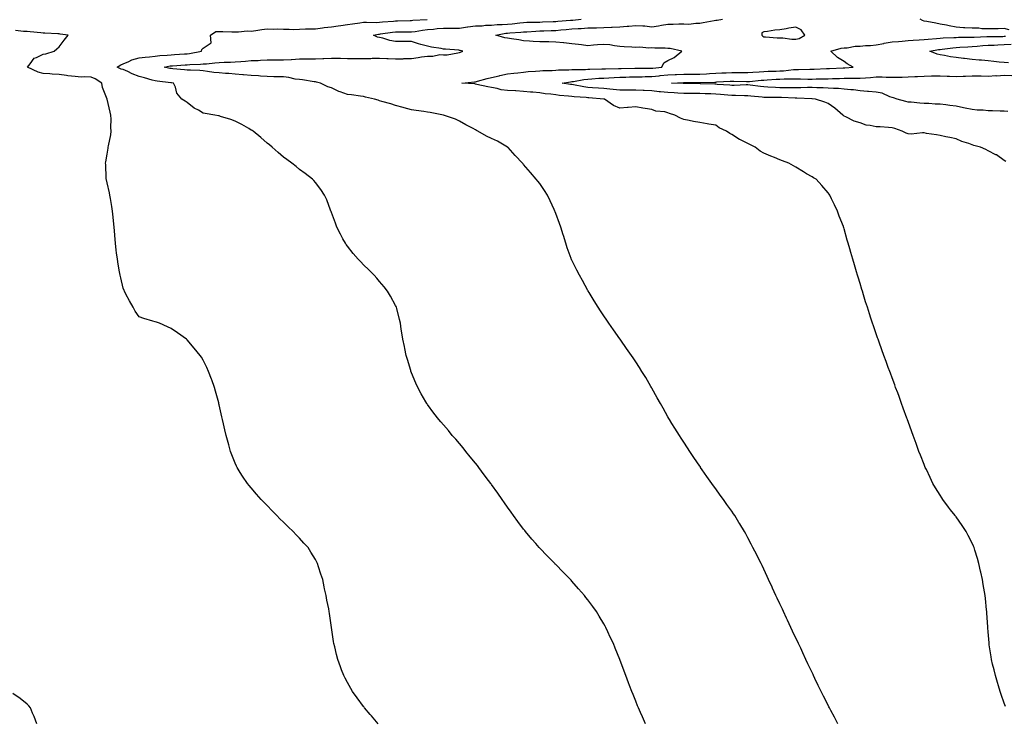
# Model space of a CAD drawing. Units: inches. Extents: x 1026563 to 1029203, y 7268858 to 7271498.
# Drawn here: x 1027203 to 1027818, y 7270404 to 7270842 of the extents above; entities that cross this region are included whole.
import ezdxf

# ---------------------------------------------------------------- set-up
doc = ezdxf.new("R2010")
doc.units = ezdxf.units.IN
doc.header["$MEASUREMENT"] = 0
doc.layers.add('Contour_10267268', color=7, linetype='Continuous', true_color=0xd364ea)

msp = doc.modelspace()

# ---------------------------------------------------------------- linework, layer by layer
at = {"layer": 'Contour_10267268'}
for points in [[(1027594.2, 7270401.92, 3147), (1027592.25, 7270406.13, 3147), (1027591.04, 7270408.93, 3147), (1027589.69, 7270411.92, 3147), (1027589.2, 7270413.07, 3147), (1027588.05, 7270415.92, 3147), (1027586.33, 7270420.2, 3147), (1027585.65, 7270421.92, 3147), (1027584.14, 7270425.82, 3147), (1027583.52, 7270427.4, 3147), (1027581.86, 7270431.92, 3147), (1027580.78, 7270434.65, 3147), (1027578.05, 7270441.92, 3147), (1027575.18, 7270449.06, 3147), (1027574.07, 7270451.92, 3147), (1027572.15, 7270456.03, 3147), (1027570.63, 7270459.34, 3147), (1027569.44, 7270461.92, 3147), (1027568.93, 7270462.79, 3147), (1027568.05, 7270464.29, 3147), (1027565.16, 7270469.03, 3147), (1027563.42, 7270471.92, 3147), (1027561.17, 7270475.04, 3147), (1027558.05, 7270479.22, 3147), (1027556.88, 7270480.76, 3147), (1027556, 7270481.92, 3147), (1027552.31, 7270486.19, 3147), (1027548.05, 7270491, 3147), (1027547.62, 7270491.49, 3147), (1027547.23, 7270491.92, 3147), (1027542.7, 7270496.57, 3147), (1027538.05, 7270501.29, 3147), (1027537.74, 7270501.61, 3147), (1027537.42, 7270501.92, 3147), (1027532.78, 7270506.64, 3147), (1027528.05, 7270511.54, 3147), (1027527.87, 7270511.73, 3147), (1027527.7, 7270511.92, 3147), (1027525.55, 7270514.42, 3147), (1027523.23, 7270517.11, 3147), (1027519.2, 7270521.92, 3147), (1027518.69, 7270522.56, 3147), (1027518.05, 7270523.41, 3147), (1027514.38, 7270528.24, 3147), (1027511.64, 7270531.92, 3147), (1027510.18, 7270534.04, 3147), (1027508.05, 7270537.08, 3147), (1027506.04, 7270539.91, 3147), (1027504.59, 7270541.92, 3147), (1027501.92, 7270545.79, 3147), (1027498.05, 7270551.28, 3147), (1027497.78, 7270551.65, 3147), (1027497.56, 7270551.92, 3147), (1027496.14, 7270553.82, 3147), (1027493.5, 7270557.37, 3147), (1027490.02, 7270561.92, 3147), (1027489.18, 7270563.04, 3147), (1027488.05, 7270564.51, 3147), (1027484.73, 7270568.61, 3147), (1027482, 7270571.92, 3147), (1027480.24, 7270574.11, 3147), (1027478.05, 7270576.77, 3147), (1027475.65, 7270579.53, 3147), (1027473.5, 7270581.92, 3147), (1027471.04, 7270584.91, 3147), (1027468.05, 7270588.48, 3147), (1027466.45, 7270590.32, 3147), (1027465.06, 7270591.92, 3147), (1027462.03, 7270595.9, 3147), (1027458.05, 7270601.31, 3147), (1027457.8, 7270601.67, 3147), (1027457.6, 7270601.92, 3147), (1027457.01, 7270602.96, 3147), (1027454.1, 7270607.96, 3147), (1027451.9, 7270611.92, 3147), (1027450.73, 7270614.61, 3147), (1027448.05, 7270621.08, 3147), (1027447.82, 7270621.68, 3147), (1027447.72, 7270621.92, 3147), (1027447.58, 7270622.39, 3147), (1027445.47, 7270629.34, 3147), (1027444.69, 7270631.92, 3147), (1027443.87, 7270636.1, 3147), (1027443.6, 7270637.47, 3147), (1027442.7, 7270641.92, 3147), (1027442.03, 7270645.9, 3147), (1027441.64, 7270648.33, 3147), (1027441.08, 7270651.92, 3147), (1027440.53, 7270654.39, 3147), (1027438.81, 7270661.16, 3147), (1027438.64, 7270661.92, 3147), (1027438.46, 7270662.32, 3147), (1027438.05, 7270663.11, 3147), (1027434.98, 7270668.84, 3147), (1027433.15, 7270671.92, 3147), (1027430.9, 7270674.78, 3147), (1027428.05, 7270678.13, 3147), (1027426.31, 7270680.18, 3147), (1027424.79, 7270681.92, 3147), (1027421.33, 7270685.21, 3147), (1027418.05, 7270688.52, 3147), (1027416.37, 7270690.25, 3147), (1027414.85, 7270691.92, 3147), (1027411.66, 7270695.54, 3147), (1027408.05, 7270700.18, 3147), (1027407.31, 7270701.18, 3147), (1027406.78, 7270701.92, 3147), (1027405.26, 7270704.71, 3147), (1027403.67, 7270707.54, 3147), (1027401.45, 7270711.92, 3147), (1027400.53, 7270714.4, 3147), (1027398.05, 7270721.01, 3147), (1027397.8, 7270721.68, 3147), (1027397.7, 7270721.92, 3147), (1027397.44, 7270722.52, 3147), (1027395.1, 7270728.96, 3147), (1027393.69, 7270731.92, 3147), (1027391.53, 7270735.39, 3147), (1027388.05, 7270739.79, 3147), (1027387.11, 7270740.99, 3147), (1027386.25, 7270741.92, 3147), (1027381.66, 7270745.54, 3147), (1027378.05, 7270748.06, 3147), (1027375.98, 7270749.85, 3147), (1027373.44, 7270751.92, 3147), (1027370.26, 7270754.13, 3147), (1027368.05, 7270755.64, 3147), (1027364.75, 7270758.61, 3147), (1027361.16, 7270761.92, 3147), (1027359.4, 7270763.27, 3147), (1027358.05, 7270764.33, 3147), (1027353.97, 7270767.84, 3147), (1027349.18, 7270771.92, 3147), (1027348.5, 7270772.36, 3147), (1027348.05, 7270772.62, 3147), (1027346.49, 7270773.48, 3147), (1027342.09, 7270775.97, 3147), (1027338.05, 7270778.07, 3147), (1027335.26, 7270779.13, 3147), (1027328.87, 7270781.1, 3147), (1027328.05, 7270781.38, 3147), (1027327.62, 7270781.49, 3147), (1027325.18, 7270781.92, 3147), (1027319.16, 7270783.03, 3147), (1027318.05, 7270783.21, 3147), (1027315, 7270784.98, 3147), (1027312.42, 7270786.29, 3147), (1027308.05, 7270789.85, 3147), (1027306.84, 7270790.71, 3147), (1027304.67, 7270791.92, 3147), (1027301.66, 7270795.53, 3147), (1027300.63, 7270799.34, 3147), (1027299.5, 7270801.92, 3147), (1027298.23, 7270802.09, 3147), (1027298.05, 7270802.11, 3147), (1027297.84, 7270802.14, 3147), (1027289.24, 7270803.12, 3147), (1027288.05, 7270803.34, 3147), (1027286.12, 7270803.84, 3147), (1027281.43, 7270805.3, 3147), (1027278.05, 7270806.09, 3147), (1027273.73, 7270807.61, 3147), (1027270.9, 7270809.07, 3147), (1027268.05, 7270810.35, 3147), (1027266.82, 7270810.68, 3147), (1027264.32, 7270811.92, 3147), (1027266.57, 7270813.41, 3147), (1027268.05, 7270813.86, 3147), (1027271.51, 7270815.37, 3147), (1027273.48, 7270816.48, 3147), (1027278.05, 7270817.75, 3147), (1027281.78, 7270818.19, 3147), (1027284.5, 7270818.36, 3147), (1027288.05, 7270818.74, 3147), (1027290.88, 7270819.1, 3147), (1027295.47, 7270819.34, 3147), (1027298.05, 7270819.63, 3147), (1027300.2, 7270819.77, 3147), (1027306.27, 7270820.15, 3147), (1027308.05, 7270820.26, 3147), (1027309.55, 7270820.42, 3147), (1027316.98, 7270821.92, 3147), (1027317.09, 7270822.88, 3147), (1027318.05, 7270823.77, 3147), (1027322.89, 7270827.07, 3147), (1027322.64, 7270831.92, 3147), (1027325.92, 7270834.05, 3147), (1027328.05, 7270834.19, 3147), (1027330.24, 7270834.11, 3147), (1027335.98, 7270834, 3147), (1027338.05, 7270833.92, 3147), (1027339.96, 7270833.83, 3147), (1027345.49, 7270834.49, 3147), (1027348.05, 7270834.4, 3147), (1027350.88, 7270834.75, 3147), (1027354.53, 7270835.43, 3147), (1027358.05, 7270835.82, 3147), (1027361.74, 7270835.61, 3147), (1027364.24, 7270835.73, 3147), (1027368.05, 7270835.55, 3147), (1027371.76, 7270835.63, 3147), (1027374.5, 7270835.46, 3147), (1027378.05, 7270835.56, 3147), (1027381.82, 7270835.69, 3147), (1027384.24, 7270835.74, 3147), (1027388.05, 7270835.88, 3147), (1027392.5, 7270836.37, 3147), (1027393.44, 7270836.53, 3147), (1027398.05, 7270836.99, 3147), (1027402.33, 7270837.64, 3147), (1027404.01, 7270837.89, 3147), (1027408.05, 7270838.48, 3147), (1027411.14, 7270838.83, 3147), (1027415.71, 7270839.58, 3147), (1027418.05, 7270839.86, 3147), (1027419.94, 7270840.02, 3147), (1027425.92, 7270839.79, 3147), (1027428.05, 7270839.93, 3147), (1027429.85, 7270840.13, 3147), (1027436.72, 7270840.59, 3147), (1027438.05, 7270840.73, 3147), (1027439.22, 7270840.75, 3147), (1027447.19, 7270841.05, 3147), (1027448.05, 7270841.06, 3147), (1027448.81, 7270841.17, 3147), (1027457.72, 7270841.58, 3147)], [(1027714.26, 7270401.92, 3146), (1027712.13, 7270406, 3146), (1027709.89, 7270410.09, 3146), (1027708.89, 7270411.92, 3146), (1027708.6, 7270412.48, 3146), (1027708.05, 7270413.53, 3146), (1027705.24, 7270419.12, 3146), (1027703.81, 7270421.92, 3146), (1027701.96, 7270425.84, 3146), (1027699.91, 7270430.05, 3146), (1027699.01, 7270431.92, 3146), (1027698.69, 7270432.57, 3146), (1027698.05, 7270433.93, 3146), (1027695.49, 7270439.36, 3146), (1027694.28, 7270441.92, 3146), (1027692.29, 7270446.17, 3146), (1027690.98, 7270448.99, 3146), (1027689.61, 7270451.92, 3146), (1027689.12, 7270452.98, 3146), (1027688.05, 7270455.25, 3146), (1027685.88, 7270459.75, 3146), (1027684.87, 7270461.92, 3146), (1027682.72, 7270466.58, 3146), (1027682.13, 7270467.84, 3146), (1027680.24, 7270471.92, 3146), (1027679.53, 7270473.41, 3146), (1027678.05, 7270476.69, 3146), (1027676.35, 7270480.22, 3146), (1027675.53, 7270481.92, 3146), (1027673.46, 7270486.5, 3146), (1027673.21, 7270487.08, 3146), (1027670.96, 7270491.92, 3146), (1027670.06, 7270493.93, 3146), (1027668.05, 7270498.33, 3146), (1027666.86, 7270500.73, 3146), (1027666.23, 7270501.92, 3146), (1027664.42, 7270505.55, 3146), (1027663.52, 7270507.38, 3146), (1027661.17, 7270511.92, 3146), (1027660.12, 7270514, 3146), (1027658.05, 7270518.02, 3146), (1027656.64, 7270520.51, 3146), (1027655.8, 7270521.92, 3146), (1027652.91, 7270526.78, 3146), (1027652.46, 7270527.5, 3146), (1027649.81, 7270531.92, 3146), (1027649.1, 7270532.98, 3146), (1027648.05, 7270534.58, 3146), (1027644.94, 7270538.82, 3146), (1027642.72, 7270541.92, 3146), (1027640.78, 7270544.65, 3146), (1027638.05, 7270548.57, 3146), (1027636.62, 7270550.49, 3146), (1027635.57, 7270551.92, 3146), (1027632.41, 7270556.28, 3146), (1027629.57, 7270560.4, 3146), (1027628.52, 7270561.92, 3146), (1027628.34, 7270562.2, 3146), (1027628.05, 7270562.63, 3146), (1027624.32, 7270568.2, 3146), (1027621.84, 7270571.92, 3146), (1027620.34, 7270574.21, 3146), (1027618.05, 7270577.68, 3146), (1027616.37, 7270580.24, 3146), (1027615.24, 7270581.92, 3146), (1027612.48, 7270586.35, 3146), (1027610.61, 7270589.36, 3146), (1027609.01, 7270591.92, 3146), (1027608.66, 7270592.53, 3146), (1027608.05, 7270593.59, 3146), (1027605.06, 7270598.93, 3146), (1027603.38, 7270601.92, 3146), (1027601.47, 7270605.35, 3146), (1027598.05, 7270611.46, 3146), (1027597.89, 7270611.76, 3146), (1027597.8, 7270611.92, 3146), (1027597.44, 7270612.52, 3146), (1027594.22, 7270618.09, 3146), (1027591.92, 7270621.92, 3146), (1027590.41, 7270624.27, 3146), (1027588.05, 7270627.83, 3146), (1027586.43, 7270630.3, 3146), (1027585.32, 7270631.92, 3146), (1027582.33, 7270636.21, 3146), (1027578.67, 7270641.3, 3146), (1027578.23, 7270641.92, 3146), (1027578.15, 7270642.03, 3146), (1027578.05, 7270642.17, 3146), (1027574.05, 7270647.92, 3146), (1027571.23, 7270651.92, 3146), (1027569.94, 7270653.82, 3146), (1027568.05, 7270656.51, 3146), (1027565.92, 7270659.79, 3146), (1027564.53, 7270661.92, 3146), (1027562.03, 7270665.91, 3146), (1027558.89, 7270671.09, 3146), (1027558.38, 7270671.92, 3146), (1027558.26, 7270672.13, 3146), (1027558.05, 7270672.48, 3146), (1027554.71, 7270678.59, 3146), (1027552.82, 7270681.92, 3146), (1027551.19, 7270685.06, 3146), (1027548.05, 7270691.25, 3146), (1027547.84, 7270691.71, 3146), (1027547.76, 7270691.92, 3146), (1027547.62, 7270692.35, 3146), (1027545.28, 7270699.15, 3146), (1027544.38, 7270701.92, 3146), (1027542.91, 7270706.77, 3146), (1027542.8, 7270707.18, 3146), (1027541.35, 7270711.92, 3146), (1027540.45, 7270714.32, 3146), (1027538.05, 7270720.43, 3146), (1027537.66, 7270721.52, 3146), (1027537.5, 7270721.92, 3146), (1027537.01, 7270722.96, 3146), (1027534.57, 7270728.44, 3146), (1027532.89, 7270731.92, 3146), (1027531.02, 7270734.9, 3146), (1027528.05, 7270739.15, 3146), (1027526.86, 7270740.73, 3146), (1027525.84, 7270741.92, 3146), (1027522.27, 7270746.14, 3146), (1027518.05, 7270751.14, 3146), (1027517.68, 7270751.56, 3146), (1027517.39, 7270751.92, 3146), (1027512.76, 7270756.62, 3146), (1027508.34, 7270761.63, 3146), (1027508.09, 7270761.92, 3146), (1027508.01, 7270761.96, 3146), (1027501.7, 7270765.57, 3146), (1027498.05, 7270767.23, 3146), (1027494.91, 7270768.78, 3146), (1027489.55, 7270771.92, 3146), (1027488.52, 7270772.4, 3146), (1027488.05, 7270772.64, 3146), (1027486.49, 7270773.48, 3146), (1027481.94, 7270775.8, 3146), (1027478.05, 7270778.17, 3146), (1027475.47, 7270779.35, 3146), (1027468.07, 7270781.9, 3146), (1027468.05, 7270781.91, 3146), (1027468.03, 7270781.91, 3146), (1027467.99, 7270781.92, 3146), (1027459.75, 7270783.61, 3146), (1027458.05, 7270783.84, 3146), (1027455.82, 7270784.14, 3146), (1027450.98, 7270784.85, 3146), (1027448.05, 7270785.22, 3146), (1027443.44, 7270786.53, 3146), (1027442.84, 7270786.71, 3146), (1027438.05, 7270787.98, 3146), (1027435.12, 7270788.99, 3146), (1027429.48, 7270790.5, 3146), (1027428.05, 7270790.93, 3146), (1027427.27, 7270791.15, 3146), (1027424.87, 7270791.92, 3146), (1027419.24, 7270793.11, 3146), (1027418.05, 7270793.46, 3146), (1027416.27, 7270793.69, 3146), (1027410.65, 7270794.52, 3146), (1027408.05, 7270794.85, 3146), (1027403.52, 7270796.45, 3146), (1027402.78, 7270796.65, 3146), (1027398.05, 7270798.93, 3146), (1027395.76, 7270799.63, 3146), (1027391.17, 7270801.92, 3146), (1027388.64, 7270802.52, 3146), (1027388.05, 7270802.63, 3146), (1027387.29, 7270802.69, 3146), (1027380.1, 7270803.96, 3146), (1027378.05, 7270804.09, 3146), (1027375.51, 7270804.46, 3146), (1027371.49, 7270805.35, 3146), (1027368.05, 7270805.76, 3146), (1027364.14, 7270805.83, 3146), (1027362.05, 7270805.92, 3146), (1027358.05, 7270805.99, 3146), (1027353.69, 7270806.29, 3146), (1027352.52, 7270806.4, 3146), (1027348.05, 7270806.68, 3146), (1027343.25, 7270807.12, 3146), (1027342.82, 7270807.15, 3146), (1027338.05, 7270807.59, 3146), (1027334.01, 7270807.89, 3146), (1027332.01, 7270807.96, 3146), (1027328.05, 7270808.22, 3146), (1027324.67, 7270808.55, 3146), (1027320.75, 7270809.23, 3146), (1027318.05, 7270809.54, 3146), (1027315.84, 7270809.72, 3146), (1027310.08, 7270809.9, 3146), (1027308.05, 7270810.05, 3146), (1027306.37, 7270810.24, 3146), (1027299.1, 7270810.86, 3146), (1027298.05, 7270810.97, 3146), (1027297.23, 7270811.1, 3146), (1027293.69, 7270811.92, 3146), (1027297.39, 7270812.59, 3146), (1027298.05, 7270812.66, 3146), (1027298.85, 7270812.72, 3146), (1027306.74, 7270813.24, 3146), (1027308.05, 7270813.32, 3146), (1027309.61, 7270813.48, 3146), (1027316.33, 7270813.64, 3146), (1027318.05, 7270813.85, 3146), (1027320.08, 7270813.95, 3146), (1027325.32, 7270814.66, 3146), (1027328.05, 7270814.77, 3146), (1027331.02, 7270814.88, 3146), (1027334.98, 7270814.99, 3146), (1027338.05, 7270815.1, 3146), (1027341.53, 7270815.41, 3146), (1027344.36, 7270815.62, 3146), (1027348.05, 7270815.94, 3146), (1027352.25, 7270816.12, 3146), (1027353.81, 7270816.15, 3146), (1027358.05, 7270816.34, 3146), (1027362.56, 7270816.42, 3146), (1027363.56, 7270816.41, 3146), (1027368.05, 7270816.51, 3146), (1027372.85, 7270816.73, 3146), (1027373.23, 7270816.74, 3146), (1027378.05, 7270816.98, 3146), (1027383.01, 7270816.97, 3146), (1027383.09, 7270816.97, 3146), (1027388.05, 7270816.96, 3146), (1027392.74, 7270817.23, 3146), (1027393.38, 7270817.25, 3146), (1027398.05, 7270817.52, 3146), (1027402.54, 7270817.42, 3146), (1027403.62, 7270817.48, 3146), (1027408.05, 7270817.37, 3146), (1027412.62, 7270817.34, 3146), (1027413.42, 7270817.3, 3146), (1027418.05, 7270817.27, 3146), (1027422.62, 7270817.35, 3146), (1027423.58, 7270817.45, 3146), (1027428.05, 7270817.54, 3146), (1027432.62, 7270817.35, 3146), (1027433.48, 7270817.34, 3146), (1027438.05, 7270817.13, 3146), (1027442.82, 7270817.15, 3146), (1027443.3, 7270817.18, 3146), (1027448.05, 7270817.2, 3146), (1027452.17, 7270817.81, 3146), (1027454.38, 7270818.24, 3146), (1027458.05, 7270818.83, 3146), (1027461.31, 7270818.67, 3146), (1027465.82, 7270819.68, 3146), (1027468.05, 7270819.48, 3146), (1027470.3, 7270819.66, 3146), (1027477.01, 7270820.88, 3146), (1027478.05, 7270820.99, 3146), (1027478.67, 7270821.3, 3146), (1027480.12, 7270821.92, 3146), (1027478.38, 7270822.24, 3146), (1027478.05, 7270822.34, 3146), (1027477.6, 7270822.37, 3146), (1027469.22, 7270823.09, 3146), (1027468.05, 7270823.15, 3146), (1027466.55, 7270823.42, 3146), (1027460.53, 7270824.41, 3146), (1027458.05, 7270824.88, 3146), (1027453.91, 7270826.05, 3146), (1027452.48, 7270826.36, 3146), (1027448.05, 7270827.88, 3146), (1027444.09, 7270827.95, 3146), (1027442.07, 7270827.9, 3146), (1027438.05, 7270827.96, 3146), (1027434.55, 7270828.42, 3146), (1027430.06, 7270829.91, 3146), (1027428.05, 7270830.29, 3146), (1027426.82, 7270830.68, 3146), (1027424.26, 7270831.92, 3146), (1027427.46, 7270832.51, 3146), (1027428.05, 7270832.54, 3146), (1027428.75, 7270832.61, 3146), (1027436.25, 7270833.71, 3146), (1027438.05, 7270833.89, 3146), (1027440.04, 7270833.91, 3146), (1027446.14, 7270833.83, 3146), (1027448.05, 7270833.86, 3146), (1027450.3, 7270834.16, 3146), (1027454.91, 7270835.06, 3146), (1027458.05, 7270835.43, 3146), (1027461.8, 7270835.67, 3146), (1027464.07, 7270835.9, 3146), (1027468.05, 7270836.14, 3146), (1027472.33, 7270836.2, 3146), (1027473.77, 7270836.21, 3146), (1027478.05, 7270836.27, 3146), (1027482.99, 7270836.99, 3146), (1027483.13, 7270837, 3146), (1027488.05, 7270837.66, 3146), (1027492.21, 7270837.77, 3146), (1027494.18, 7270838.05, 3146), (1027498.05, 7270838.17, 3146), (1027501.49, 7270838.48, 3146), (1027504.59, 7270838.45, 3146), (1027508.05, 7270838.72, 3146), (1027510.98, 7270838.99, 3146), (1027515.73, 7270839.59, 3146), (1027518.05, 7270839.82, 3146), (1027520.06, 7270839.92, 3146), (1027526.1, 7270839.97, 3146), (1027528.05, 7270840.05, 3146), (1027529.87, 7270840.1, 3146), (1027536.49, 7270840.35, 3146), (1027538.05, 7270840.41, 3146), (1027539.44, 7270840.52, 3146), (1027547.33, 7270841.21, 3146), (1027548.05, 7270841.27, 3146), (1027548.66, 7270841.3, 3146), (1027553.87, 7270841.92, 3146)], [(1027818.77, 7270412.65, 3145), (1027818.05, 7270414.74, 3145), (1027816.21, 7270420.08, 3145), (1027815.53, 7270421.92, 3145), (1027814.46, 7270425.51, 3145), (1027813.85, 7270427.71, 3145), (1027812.54, 7270431.92, 3145), (1027811.68, 7270435.55, 3145), (1027810.78, 7270439.19, 3145), (1027810.14, 7270441.92, 3145), (1027809.89, 7270443.75, 3145), (1027808.73, 7270451.24, 3145), (1027808.64, 7270451.92, 3145), (1027808.58, 7270452.46, 3145), (1027808.05, 7270459.2, 3145), (1027807.85, 7270461.72, 3145), (1027807.84, 7270461.92, 3145), (1027807.82, 7270462.15, 3145), (1027807.17, 7270471.05, 3145), (1027807.11, 7270471.92, 3145), (1027807, 7270472.97, 3145), (1027806.25, 7270480.12, 3145), (1027806.04, 7270481.92, 3145), (1027805.65, 7270484.33, 3145), (1027804.96, 7270488.83, 3145), (1027804.42, 7270491.92, 3145), (1027803.44, 7270496.53, 3145), (1027803.3, 7270497.18, 3145), (1027802.25, 7270501.92, 3145), (1027801.29, 7270505.16, 3145), (1027799.67, 7270510.29, 3145), (1027799.18, 7270511.92, 3145), (1027798.85, 7270512.73, 3145), (1027798.05, 7270514.67, 3145), (1027795.61, 7270519.49, 3145), (1027794.3, 7270521.92, 3145), (1027791.74, 7270525.61, 3145), (1027788.05, 7270531.01, 3145), (1027787.64, 7270531.51, 3145), (1027787.31, 7270531.92, 3145), (1027784.59, 7270535.38, 3145), (1027783.23, 7270537.1, 3145), (1027779.69, 7270541.92, 3145), (1027779.03, 7270542.91, 3145), (1027778.05, 7270544.61, 3145), (1027775.22, 7270549.1, 3145), (1027773.56, 7270551.92, 3145), (1027771.7, 7270555.57, 3145), (1027769.42, 7270560.55, 3145), (1027768.77, 7270561.92, 3145), (1027768.56, 7270562.44, 3145), (1027768.05, 7270563.8, 3145), (1027765.71, 7270569.59, 3145), (1027764.81, 7270571.92, 3145), (1027763.05, 7270576.92, 3145), (1027761.21, 7270581.92, 3145), (1027760.39, 7270584.26, 3145), (1027758.05, 7270590.67, 3145), (1027757.72, 7270591.58, 3145), (1027757.58, 7270591.92, 3145), (1027757.33, 7270592.65, 3145), (1027755.02, 7270598.88, 3145), (1027753.89, 7270601.92, 3145), (1027752.35, 7270606.21, 3145), (1027751.53, 7270608.44, 3145), (1027750.26, 7270611.92, 3145), (1027749.65, 7270613.53, 3145), (1027748.05, 7270617.92, 3145), (1027746.98, 7270620.84, 3145), (1027746.59, 7270621.92, 3145), (1027745.67, 7270624.29, 3145), (1027744.24, 7270628.11, 3145), (1027742.85, 7270631.92, 3145), (1027741.57, 7270635.45, 3145), (1027739.92, 7270640.05, 3145), (1027739.24, 7270641.92, 3145), (1027738.95, 7270642.82, 3145), (1027738.05, 7270645.45, 3145), (1027736.41, 7270650.27, 3145), (1027735.84, 7270651.92, 3145), (1027734.77, 7270655.19, 3145), (1027733.93, 7270657.79, 3145), (1027732.6, 7270661.92, 3145), (1027731.53, 7270665.4, 3145), (1027730.2, 7270669.78, 3145), (1027729.51, 7270671.92, 3145), (1027729.16, 7270673.03, 3145), (1027728.05, 7270676.73, 3145), (1027726.84, 7270680.71, 3145), (1027726.47, 7270681.92, 3145), (1027725.86, 7270684.11, 3145), (1027724.57, 7270688.44, 3145), (1027723.6, 7270691.92, 3145), (1027722.25, 7270696.12, 3145), (1027721.6, 7270698.37, 3145), (1027720.53, 7270701.92, 3145), (1027719.94, 7270703.8, 3145), (1027718.05, 7270710.9, 3145), (1027717.84, 7270711.7, 3145), (1027717.78, 7270711.92, 3145), (1027717.6, 7270712.38, 3145), (1027714.98, 7270718.86, 3145), (1027713.89, 7270721.92, 3145), (1027711.98, 7270725.86, 3145), (1027710.3, 7270729.67, 3145), (1027709.26, 7270731.92, 3145), (1027708.73, 7270732.61, 3145), (1027708.05, 7270733.47, 3145), (1027704.14, 7270738.02, 3145), (1027700.59, 7270741.92, 3145), (1027698.95, 7270742.81, 3145), (1027698.05, 7270743.32, 3145), (1027694.61, 7270745.35, 3145), (1027692.64, 7270746.51, 3145), (1027688.05, 7270749.36, 3145), (1027686.41, 7270750.29, 3145), (1027683.58, 7270751.92, 3145), (1027679.55, 7270753.42, 3145), (1027678.05, 7270753.98, 3145), (1027674.59, 7270755.39, 3145), (1027672.39, 7270756.25, 3145), (1027668.05, 7270758.1, 3145), (1027665.63, 7270759.5, 3145), (1027662.6, 7270761.92, 3145), (1027659.59, 7270763.45, 3145), (1027658.05, 7270764.15, 3145), (1027653.5, 7270766.46, 3145), (1027652.87, 7270766.75, 3145), (1027648.05, 7270769.81, 3145), (1027646.66, 7270770.52, 3145), (1027644.59, 7270771.92, 3145), (1027640.02, 7270773.88, 3145), (1027638.05, 7270775.55, 3145), (1027633.66, 7270776.3, 3145), (1027632.68, 7270776.55, 3145), (1027628.05, 7270777.22, 3145), (1027624.12, 7270777.99, 3145), (1027621.45, 7270778.52, 3145), (1027618.05, 7270779.21, 3145), (1027616.04, 7270779.91, 3145), (1027612.35, 7270781.92, 3145), (1027609.14, 7270783.02, 3145), (1027608.05, 7270783.37, 3145), (1027606.1, 7270783.87, 3145), (1027600.53, 7270784.41, 3145), (1027598.05, 7270785.41, 3145), (1027593.85, 7270786.11, 3145), (1027592.42, 7270786.3, 3145), (1027588.05, 7270787.11, 3145), (1027583.32, 7270786.65, 3145), (1027582.82, 7270786.69, 3145), (1027578.05, 7270786.34, 3145), (1027574.03, 7270787.9, 3145), (1027568.44, 7270791.92, 3145), (1027568.09, 7270791.96, 3145), (1027568.05, 7270791.97, 3145), (1027568.01, 7270791.97, 3145), (1027558.83, 7270792.7, 3145), (1027558.05, 7270792.76, 3145), (1027557.09, 7270792.89, 3145), (1027549.53, 7270793.41, 3145), (1027548.05, 7270793.63, 3145), (1027546.12, 7270793.84, 3145), (1027540.39, 7270794.27, 3145), (1027538.05, 7270794.56, 3145), (1027535.02, 7270794.95, 3145), (1027531.39, 7270795.26, 3145), (1027528.05, 7270795.73, 3145), (1027523.81, 7270796.16, 3145), (1027522.41, 7270796.27, 3145), (1027518.05, 7270796.72, 3145), (1027513.13, 7270796.99, 3145), (1027512.97, 7270797, 3145), (1027508.05, 7270797.28, 3145), (1027503.93, 7270797.8, 3145), (1027501.45, 7270798.52, 3145), (1027498.05, 7270799.09, 3145), (1027495.75, 7270799.62, 3145), (1027488.87, 7270801.1, 3145), (1027488.05, 7270801.29, 3145), (1027487.48, 7270801.35, 3145), (1027479.46, 7270801.92, 3145), (1027487.33, 7270802.63, 3145), (1027488.05, 7270802.79, 3145), (1027489.2, 7270803.06, 3145), (1027495.22, 7270804.75, 3145), (1027498.05, 7270805.36, 3145), (1027502.68, 7270806.55, 3145), (1027503.23, 7270806.74, 3145), (1027508.05, 7270807.68, 3145), (1027511.86, 7270808.11, 3145), (1027514.5, 7270808.38, 3145), (1027518.05, 7270808.76, 3145), (1027520.88, 7270809.09, 3145), (1027525.51, 7270809.37, 3145), (1027528.05, 7270809.64, 3145), (1027530.1, 7270809.87, 3145), (1027535.92, 7270809.79, 3145), (1027538.05, 7270809.97, 3145), (1027539.83, 7270810.14, 3145), (1027546.33, 7270810.19, 3145), (1027548.05, 7270810.34, 3145), (1027549.48, 7270810.49, 3145), (1027556.59, 7270810.46, 3145), (1027558.05, 7270810.58, 3145), (1027559.34, 7270810.64, 3145), (1027566.86, 7270810.74, 3145), (1027568.05, 7270810.79, 3145), (1027569.12, 7270810.85, 3145), (1027577.15, 7270811.01, 3145), (1027578.05, 7270811.06, 3145), (1027578.89, 7270811.08, 3145), (1027587.37, 7270811.24, 3145), (1027588.05, 7270811.25, 3145), (1027588.71, 7270811.26, 3145), (1027597.31, 7270811.19, 3145), (1027598.05, 7270811.2, 3145), (1027598.71, 7270811.27, 3145), (1027604.32, 7270811.92, 3145), (1027605.47, 7270814.51, 3145), (1027608.05, 7270816.09, 3145), (1027611.98, 7270817.98, 3145), (1027616.76, 7270821.92, 3145), (1027609.55, 7270823.43, 3145), (1027608.05, 7270823.51, 3145), (1027606.33, 7270823.63, 3145), (1027599.94, 7270823.82, 3145), (1027598.05, 7270823.97, 3145), (1027596.19, 7270823.77, 3145), (1027590.53, 7270824.4, 3145), (1027588.05, 7270824.21, 3145), (1027585.59, 7270824.37, 3145), (1027580.76, 7270824.63, 3145), (1027578.05, 7270824.81, 3145), (1027574.83, 7270825.14, 3145), (1027571.88, 7270825.75, 3145), (1027568.05, 7270826.07, 3145), (1027564.14, 7270825.83, 3145), (1027561.66, 7270825.52, 3145), (1027558.05, 7270825.28, 3145), (1027554.24, 7270825.73, 3145), (1027552.21, 7270826.08, 3145), (1027548.05, 7270826.52, 3145), (1027543.13, 7270827.01, 3145), (1027542.93, 7270827.03, 3145), (1027538.05, 7270827.55, 3145), (1027533.73, 7270827.6, 3145), (1027532.29, 7270827.67, 3145), (1027528.05, 7270827.74, 3145), (1027524.01, 7270827.88, 3145), (1027521.78, 7270828.19, 3145), (1027518.05, 7270828.35, 3145), (1027515.04, 7270828.9, 3145), (1027510.51, 7270829.46, 3145), (1027508.05, 7270829.87, 3145), (1027506.23, 7270830.09, 3145), (1027500.69, 7270831.92, 3145), (1027506.96, 7270833, 3145), (1027508.05, 7270833.09, 3145), (1027509.34, 7270833.21, 3145), (1027516.29, 7270833.68, 3145), (1027518.05, 7270833.85, 3145), (1027520.08, 7270833.95, 3145), (1027525.57, 7270834.4, 3145), (1027528.05, 7270834.51, 3145), (1027530.73, 7270834.6, 3145), (1027535.24, 7270834.72, 3145), (1027538.05, 7270834.82, 3145), (1027541.23, 7270835.1, 3145), (1027544.57, 7270835.41, 3145), (1027548.05, 7270835.71, 3145), (1027552.13, 7270836, 3145), (1027553.91, 7270836.05, 3145), (1027558.05, 7270836.37, 3145), (1027562.6, 7270836.47, 3145), (1027563.5, 7270836.46, 3145), (1027568.05, 7270836.57, 3145), (1027572.87, 7270836.74, 3145), (1027573.23, 7270836.74, 3145), (1027578.05, 7270836.95, 3145), (1027582.6, 7270837.37, 3145), (1027583.64, 7270837.51, 3145), (1027588.05, 7270837.96, 3145), (1027592.39, 7270837.58, 3145), (1027593.73, 7270837.6, 3145), (1027598.05, 7270837.14, 3145), (1027602.29, 7270837.69, 3145), (1027604.18, 7270838.05, 3145), (1027608.05, 7270838.61, 3145), (1027611.35, 7270838.62, 3145), (1027615, 7270838.86, 3145), (1027618.05, 7270838.87, 3145), (1027621.17, 7270838.79, 3145), (1027625.47, 7270839.34, 3145), (1027628.05, 7270839.24, 3145), (1027630.16, 7270839.81, 3145), (1027637.05, 7270840.92, 3145), (1027638.05, 7270841.16, 3145), (1027638.79, 7270841.17, 3145), (1027642.27, 7270841.92, 3145)], [(1027821.21, 7270835.09, 3144), (1027818.05, 7270835.92, 3144), (1027814.16, 7270835.8, 3144), (1027812, 7270835.87, 3144), (1027808.05, 7270835.75, 3144), (1027804.14, 7270835.83, 3144), (1027802.25, 7270836.11, 3144), (1027798.05, 7270836.18, 3144), (1027793.46, 7270836.51, 3144), (1027792.62, 7270836.49, 3144), (1027788.05, 7270836.88, 3144), (1027783.75, 7270837.62, 3144), (1027781.94, 7270838.03, 3144), (1027778.05, 7270838.77, 3144), (1027775.35, 7270839.23, 3144), (1027769.65, 7270840.31, 3144), (1027768.05, 7270840.59, 3144), (1027767.05, 7270840.92, 3144), (1027765.49, 7270841.92, 3144)], [(1027427.33, 7270401.92, 3148), (1027422.99, 7270406.86, 3148), (1027422.33, 7270407.63, 3148), (1027418.67, 7270411.92, 3148), (1027418.4, 7270412.27, 3148), (1027418.05, 7270412.74, 3148), (1027414.12, 7270418, 3148), (1027411.27, 7270421.92, 3148), (1027410.1, 7270423.97, 3148), (1027408.05, 7270427.63, 3148), (1027406.57, 7270430.44, 3148), (1027405.8, 7270431.92, 3148), (1027404.36, 7270435.61, 3148), (1027403.62, 7270437.49, 3148), (1027401.98, 7270441.92, 3148), (1027401.19, 7270445.06, 3148), (1027400.1, 7270449.86, 3148), (1027399.63, 7270451.92, 3148), (1027399.4, 7270453.28, 3148), (1027398.05, 7270461.92, 3148), (1027396.82, 7270470.69, 3148), (1027396.64, 7270471.92, 3148), (1027396.35, 7270473.62, 3148), (1027395.16, 7270479.03, 3148), (1027394.69, 7270481.92, 3148), (1027393.79, 7270486.17, 3148), (1027393.5, 7270487.37, 3148), (1027392.6, 7270491.92, 3148), (1027391.45, 7270495.32, 3148), (1027390.08, 7270499.89, 3148), (1027389.42, 7270501.92, 3148), (1027388.93, 7270502.81, 3148), (1027388.05, 7270504.39, 3148), (1027385.22, 7270509.08, 3148), (1027383.46, 7270511.92, 3148), (1027380.86, 7270514.73, 3148), (1027378.05, 7270517.75, 3148), (1027376, 7270519.86, 3148), (1027374.1, 7270521.92, 3148), (1027371, 7270524.87, 3148), (1027368.05, 7270527.82, 3148), (1027365.94, 7270529.81, 3148), (1027363.91, 7270531.92, 3148), (1027361.02, 7270534.89, 3148), (1027358.05, 7270538.07, 3148), (1027356.12, 7270540, 3148), (1027354.28, 7270541.92, 3148), (1027351.39, 7270545.25, 3148), (1027348.05, 7270549.18, 3148), (1027346.76, 7270550.62, 3148), (1027345.67, 7270551.92, 3148), (1027342.64, 7270556.51, 3148), (1027341.17, 7270558.8, 3148), (1027339.14, 7270561.92, 3148), (1027338.81, 7270562.69, 3148), (1027338.05, 7270564.58, 3148), (1027335.94, 7270569.81, 3148), (1027335.12, 7270571.92, 3148), (1027333.99, 7270575.99, 3148), (1027333.58, 7270577.45, 3148), (1027332.37, 7270581.92, 3148), (1027331.6, 7270585.46, 3148), (1027330.78, 7270589.2, 3148), (1027330.16, 7270591.92, 3148), (1027329.75, 7270593.62, 3148), (1027328.05, 7270601.01, 3148), (1027327.87, 7270601.74, 3148), (1027327.84, 7270601.92, 3148), (1027327.74, 7270602.22, 3148), (1027325.76, 7270609.63, 3148), (1027325.1, 7270611.92, 3148), (1027323.4, 7270616.56, 3148), (1027323.23, 7270617.1, 3148), (1027321.43, 7270621.92, 3148), (1027320.35, 7270624.23, 3148), (1027318.05, 7270628.85, 3148), (1027316.86, 7270630.73, 3148), (1027316.08, 7270631.92, 3148), (1027312.48, 7270636.34, 3148), (1027308.05, 7270641.61, 3148), (1027307.89, 7270641.75, 3148), (1027307.68, 7270641.92, 3148), (1027302.07, 7270645.95, 3148), (1027298.05, 7270648.68, 3148), (1027295.82, 7270649.69, 3148), (1027290.67, 7270651.92, 3148), (1027288.77, 7270652.64, 3148), (1027288.05, 7270652.89, 3148), (1027286.64, 7270653.33, 3148), (1027280.98, 7270654.85, 3148), (1027278.05, 7270655.91, 3148), (1027275.63, 7270659.49, 3148), (1027274.24, 7270661.92, 3148), (1027272, 7270665.86, 3148), (1027269.81, 7270670.17, 3148), (1027268.89, 7270671.92, 3148), (1027268.64, 7270672.5, 3148), (1027268.05, 7270673.81, 3148), (1027266.55, 7270680.42, 3148), (1027266.19, 7270681.92, 3148), (1027265.8, 7270684.16, 3148), (1027264.98, 7270688.85, 3148), (1027264.48, 7270691.92, 3148), (1027263.97, 7270696.01, 3148), (1027263.71, 7270697.57, 3148), (1027263.21, 7270701.92, 3148), (1027262.78, 7270706.65, 3148), (1027262.78, 7270707.2, 3148), (1027262.41, 7270711.92, 3148), (1027261.98, 7270715.85, 3148), (1027261.8, 7270718.16, 3148), (1027261.43, 7270721.92, 3148), (1027260.98, 7270724.86, 3148), (1027260.16, 7270729.82, 3148), (1027259.83, 7270731.92, 3148), (1027259.55, 7270733.41, 3148), (1027258.05, 7270739.63, 3148), (1027257.62, 7270741.49, 3148), (1027257.52, 7270741.92, 3148), (1027257.48, 7270742.5, 3148), (1027257.17, 7270751.04, 3148), (1027257.11, 7270751.92, 3148), (1027257.21, 7270752.75, 3148), (1027258.05, 7270757.45, 3148), (1027258.69, 7270761.28, 3148), (1027258.77, 7270761.92, 3148), (1027258.89, 7270762.76, 3148), (1027260.37, 7270769.61, 3148), (1027260.63, 7270771.92, 3148), (1027260.28, 7270774.15, 3148), (1027260.53, 7270779.43, 3148), (1027260.28, 7270781.92, 3148), (1027259.89, 7270783.77, 3148), (1027258.05, 7270791.82, 3148), (1027258.03, 7270791.89, 3148), (1027258.03, 7270791.92, 3148), (1027258.01, 7270791.96, 3148), (1027255.18, 7270799.06, 3148), (1027254.83, 7270801.92, 3148), (1027250.61, 7270804.48, 3148), (1027248.05, 7270805.7, 3148), (1027244.07, 7270805.89, 3148), (1027241.8, 7270805.67, 3148), (1027238.05, 7270805.93, 3148), (1027233.42, 7270806.55, 3148), (1027232.76, 7270806.63, 3148), (1027228.05, 7270807.26, 3148), (1027223.73, 7270807.59, 3148), (1027222.31, 7270807.66, 3148), (1027218.05, 7270807.96, 3148), (1027214.91, 7270808.78, 3148), (1027208.4, 7270811.92, 3148), (1027209.98, 7270813.85, 3148), (1027212.5, 7270817.46, 3148), (1027214.03, 7270817.89, 3148), (1027218.05, 7270819.97, 3148), (1027219.71, 7270820.27, 3148), (1027225, 7270821.92, 3148), (1027226.62, 7270823.36, 3148), (1027228.05, 7270824.46, 3148), (1027231.29, 7270828.68, 3148), (1027233.66, 7270831.92, 3148), (1027228.66, 7270832.54, 3148), (1027228.05, 7270832.57, 3148), (1027227.37, 7270832.6, 3148), (1027219.22, 7270833.1, 3148), (1027218.05, 7270833.15, 3148), (1027216.64, 7270833.33, 3148), (1027209.96, 7270833.83, 3148), (1027208.05, 7270834.1, 3148), (1027205.8, 7270834.18, 3148), (1027200.9, 7270834.78, 3148)], [(1027818.99, 7270752.86, 3144), (1027818.05, 7270753.57, 3144), (1027813.15, 7270757.02, 3144), (1027812.82, 7270757.16, 3144), (1027808.05, 7270759.54, 3144), (1027806.47, 7270760.35, 3144), (1027803.19, 7270761.92, 3144), (1027799.1, 7270762.98, 3144), (1027798.05, 7270763.28, 3144), (1027795.86, 7270764.11, 3144), (1027791.59, 7270765.45, 3144), (1027788.05, 7270767.12, 3144), (1027784.1, 7270767.97, 3144), (1027781.57, 7270768.39, 3144), (1027778.05, 7270769.11, 3144), (1027775.67, 7270769.55, 3144), (1027769.42, 7270770.54, 3144), (1027768.05, 7270770.79, 3144), (1027766.96, 7270770.83, 3144), (1027759.89, 7270770.09, 3144), (1027758.05, 7270770.13, 3144), (1027756.74, 7270770.61, 3144), (1027754.36, 7270771.92, 3144), (1027749.71, 7270773.58, 3144), (1027748.05, 7270773.99, 3144), (1027745.84, 7270774.13, 3144), (1027740.63, 7270774.5, 3144), (1027738.05, 7270774.66, 3144), (1027734.44, 7270775.53, 3144), (1027731.86, 7270775.73, 3144), (1027728.05, 7270777.17, 3144), (1027724.26, 7270778.14, 3144), (1027719.07, 7270780.91, 3144), (1027718.05, 7270781.31, 3144), (1027717.72, 7270781.6, 3144), (1027717.35, 7270781.92, 3144), (1027712.37, 7270786.24, 3144), (1027708.05, 7270789.26, 3144), (1027706.08, 7270789.96, 3144), (1027700.28, 7270791.92, 3144), (1027698.17, 7270792.04, 3144), (1027698.05, 7270792.05, 3144), (1027697.93, 7270792.05, 3144), (1027688.54, 7270792.41, 3144), (1027688.05, 7270792.41, 3144), (1027687.54, 7270792.42, 3144), (1027679.03, 7270792.89, 3144), (1027678.05, 7270792.92, 3144), (1027677.03, 7270792.95, 3144), (1027669.03, 7270792.91, 3144), (1027668.05, 7270792.94, 3144), (1027666.9, 7270793.07, 3144), (1027659.89, 7270793.76, 3144), (1027658.05, 7270793.97, 3144), (1027656, 7270793.97, 3144), (1027650.34, 7270794.21, 3144), (1027648.05, 7270794.21, 3144), (1027645.57, 7270794.39, 3144), (1027640.88, 7270794.76, 3144), (1027638.05, 7270794.97, 3144), (1027634.85, 7270795.11, 3144), (1027631.43, 7270795.3, 3144), (1027628.05, 7270795.46, 3144), (1027624.51, 7270795.45, 3144), (1027621.57, 7270795.44, 3144), (1027618.05, 7270795.44, 3144), (1027614.34, 7270795.64, 3144), (1027611.92, 7270795.8, 3144), (1027608.05, 7270796, 3144), (1027603.5, 7270796.47, 3144), (1027602.68, 7270796.55, 3144), (1027598.05, 7270797.02, 3144), (1027593.34, 7270797.22, 3144), (1027592.72, 7270797.26, 3144), (1027588.05, 7270797.47, 3144), (1027583.58, 7270797.44, 3144), (1027582.5, 7270797.47, 3144), (1027578.05, 7270797.44, 3144), (1027573.99, 7270797.86, 3144), (1027571.92, 7270798.05, 3144), (1027568.05, 7270798.44, 3144), (1027564.83, 7270798.7, 3144), (1027560.96, 7270799, 3144), (1027558.05, 7270799.23, 3144), (1027555.67, 7270799.54, 3144), (1027549.12, 7270800.85, 3144), (1027548.05, 7270801, 3144), (1027547.23, 7270801.09, 3144), (1027542.11, 7270801.92, 3144), (1027547.19, 7270802.79, 3144), (1027548.05, 7270802.86, 3144), (1027549.1, 7270802.96, 3144), (1027555.71, 7270804.26, 3144), (1027558.05, 7270804.46, 3144), (1027560.71, 7270804.58, 3144), (1027565.08, 7270804.89, 3144), (1027568.05, 7270805.02, 3144), (1027571.31, 7270805.18, 3144), (1027574.53, 7270805.45, 3144), (1027578.05, 7270805.61, 3144), (1027581.82, 7270805.69, 3144), (1027584.22, 7270805.75, 3144), (1027588.05, 7270805.83, 3144), (1027592.03, 7270805.9, 3144), (1027593.97, 7270806, 3144), (1027598.05, 7270806.08, 3144), (1027602.68, 7270806.55, 3144), (1027603.36, 7270806.61, 3144), (1027608.05, 7270807.1, 3144), (1027612.72, 7270807.26, 3144), (1027613.42, 7270807.28, 3144), (1027618.05, 7270807.45, 3144), (1027622.5, 7270807.47, 3144), (1027623.62, 7270807.49, 3144), (1027628.05, 7270807.51, 3144), (1027632.25, 7270807.72, 3144), (1027633.97, 7270807.83, 3144), (1027638.05, 7270808.04, 3144), (1027641.76, 7270808.22, 3144), (1027644.44, 7270808.31, 3144), (1027648.05, 7270808.47, 3144), (1027651.51, 7270808.46, 3144), (1027654.69, 7270808.56, 3144), (1027658.05, 7270808.55, 3144), (1027661.19, 7270808.79, 3144), (1027665.06, 7270808.92, 3144), (1027668.05, 7270809.14, 3144), (1027670.71, 7270809.26, 3144), (1027675.57, 7270809.43, 3144), (1027678.05, 7270809.55, 3144), (1027680.3, 7270809.66, 3144), (1027686.51, 7270810.37, 3144), (1027688.05, 7270810.46, 3144), (1027689.53, 7270810.45, 3144), (1027696.74, 7270810.6, 3144), (1027698.05, 7270810.59, 3144), (1027699.34, 7270810.63, 3144), (1027707.09, 7270810.96, 3144), (1027708.05, 7270810.99, 3144), (1027708.95, 7270811.03, 3144), (1027717.56, 7270811.44, 3144), (1027718.05, 7270811.45, 3144), (1027718.5, 7270811.46, 3144), (1027723.75, 7270811.92, 3144), (1027719.98, 7270813.86, 3144), (1027718.05, 7270815.45, 3144), (1027713.93, 7270817.8, 3144), (1027709.81, 7270821.92, 3144), (1027716.31, 7270823.66, 3144), (1027718.05, 7270823.89, 3144), (1027720.04, 7270823.9, 3144), (1027724.91, 7270825.06, 3144), (1027728.05, 7270825.07, 3144), (1027731.45, 7270825.32, 3144), (1027734.53, 7270825.44, 3144), (1027738.05, 7270825.71, 3144), (1027742.84, 7270826.71, 3144), (1027743.17, 7270826.79, 3144), (1027748.05, 7270827.65, 3144), (1027752.01, 7270827.96, 3144), (1027754.26, 7270828.13, 3144), (1027758.05, 7270828.42, 3144), (1027761.27, 7270828.69, 3144), (1027765.02, 7270828.89, 3144), (1027768.05, 7270829.13, 3144), (1027770.55, 7270829.43, 3144), (1027775.82, 7270829.68, 3144), (1027778.05, 7270829.93, 3144), (1027779.89, 7270830.09, 3144), (1027786.47, 7270830.35, 3144), (1027788.05, 7270830.47, 3144), (1027789.44, 7270830.52, 3144), (1027796.62, 7270830.49, 3144), (1027798.05, 7270830.54, 3144), (1027799.34, 7270830.63, 3144), (1027807.09, 7270830.95, 3144), (1027808.05, 7270831.02, 3144), (1027808.91, 7270831.05, 3144), (1027817.23, 7270831.11, 3144), (1027818.05, 7270831.13, 3144), (1027818.79, 7270831.18, 3144)], [(1027820.71, 7270814.59, 3143), (1027818.05, 7270814.74, 3143), (1027814.91, 7270815.05, 3143), (1027811.51, 7270815.37, 3143), (1027808.05, 7270815.73, 3143), (1027803.83, 7270816.14, 3143), (1027802.31, 7270816.19, 3143), (1027798.05, 7270816.66, 3143), (1027793.32, 7270817.2, 3143), (1027792.68, 7270817.28, 3143), (1027788.05, 7270817.83, 3143), (1027784.4, 7270818.27, 3143), (1027780.73, 7270819.23, 3143), (1027778.05, 7270819.65, 3143), (1027776.17, 7270820.05, 3143), (1027771.64, 7270821.92, 3143), (1027777.07, 7270822.9, 3143), (1027778.05, 7270822.99, 3143), (1027779.24, 7270823.11, 3143), (1027785.94, 7270824.03, 3143), (1027788.05, 7270824.21, 3143), (1027790.41, 7270824.29, 3143), (1027795.34, 7270824.64, 3143), (1027798.05, 7270824.73, 3143), (1027801.08, 7270824.95, 3143), (1027804.67, 7270825.3, 3143), (1027808.05, 7270825.52, 3143), (1027811.8, 7270825.66, 3143), (1027814.14, 7270825.82, 3143), (1027818.05, 7270825.95, 3143), (1027822.31, 7270826.18, 3143)], [(1027820.3, 7270784.18, 3143), (1027818.05, 7270784.28, 3143), (1027815.57, 7270784.4, 3143), (1027810.71, 7270784.57, 3143), (1027808.05, 7270784.69, 3143), (1027804.94, 7270785.03, 3143), (1027801.19, 7270785.07, 3143), (1027798.05, 7270785.49, 3143), (1027793.64, 7270786.34, 3143), (1027792.64, 7270786.51, 3143), (1027788.05, 7270787.45, 3143), (1027784.01, 7270787.89, 3143), (1027781.68, 7270788.28, 3143), (1027778.05, 7270788.73, 3143), (1027774.98, 7270788.85, 3143), (1027770.88, 7270789.1, 3143), (1027768.05, 7270789.22, 3143), (1027765.41, 7270789.28, 3143), (1027759.96, 7270790, 3143), (1027758.05, 7270790.05, 3143), (1027756.51, 7270790.38, 3143), (1027751.14, 7270791.92, 3143), (1027748.93, 7270792.81, 3143), (1027748.05, 7270792.96, 3143), (1027746.64, 7270793.32, 3143), (1027741.8, 7270795.68, 3143), (1027738.05, 7270796.19, 3143), (1027733.38, 7270796.6, 3143), (1027732.76, 7270796.63, 3143), (1027728.05, 7270797.08, 3143), (1027723.93, 7270797.79, 3143), (1027722.27, 7270797.7, 3143), (1027718.05, 7270798.19, 3143), (1027714.57, 7270798.44, 3143), (1027711.43, 7270798.54, 3143), (1027708.05, 7270798.77, 3143), (1027705.02, 7270798.88, 3143), (1027701, 7270798.97, 3143), (1027698.05, 7270799.08, 3143), (1027695.2, 7270799.07, 3143), (1027691.1, 7270798.87, 3143), (1027688.05, 7270798.86, 3143), (1027685.08, 7270798.94, 3143), (1027681.04, 7270798.93, 3143), (1027678.05, 7270799.01, 3143), (1027675.24, 7270799.1, 3143), (1027670.53, 7270799.43, 3143), (1027668.05, 7270799.52, 3143), (1027665.9, 7270799.76, 3143), (1027659.34, 7270800.63, 3143), (1027658.05, 7270800.78, 3143), (1027656.92, 7270800.78, 3143), (1027649.5, 7270800.46, 3143), (1027648.05, 7270800.46, 3143), (1027646.7, 7270800.57, 3143), (1027638.85, 7270801.11, 3143), (1027638.05, 7270801.18, 3143), (1027637.33, 7270801.21, 3143), (1027628.42, 7270801.54, 3143), (1027628.05, 7270801.56, 3143), (1027618.05, 7270801.56, 3143), (1027617.72, 7270801.58, 3143), (1027610.26, 7270801.92, 3143), (1027617.76, 7270802.21, 3143), (1027618.05, 7270802.22, 3143), (1027618.36, 7270802.22, 3143), (1027627.74, 7270802.23, 3143), (1027628.05, 7270802.23, 3143), (1027628.38, 7270802.25, 3143), (1027637.42, 7270802.55, 3143), (1027638.05, 7270802.57, 3143), (1027638.73, 7270802.61, 3143), (1027646.88, 7270803.1, 3143), (1027648.05, 7270803.15, 3143), (1027649.28, 7270803.15, 3143), (1027657.09, 7270802.88, 3143), (1027658.05, 7270802.87, 3143), (1027659.09, 7270802.95, 3143), (1027666.25, 7270803.72, 3143), (1027668.05, 7270803.84, 3143), (1027670.08, 7270803.94, 3143), (1027675.69, 7270804.27, 3143), (1027678.05, 7270804.38, 3143), (1027680.65, 7270804.52, 3143), (1027685.45, 7270804.51, 3143), (1027688.05, 7270804.66, 3143), (1027690.76, 7270804.63, 3143), (1027695.53, 7270804.44, 3143), (1027698.05, 7270804.41, 3143), (1027700.63, 7270804.49, 3143), (1027705.39, 7270804.58, 3143), (1027708.05, 7270804.65, 3143), (1027710.88, 7270804.76, 3143), (1027715.1, 7270804.87, 3143), (1027718.05, 7270804.98, 3143), (1027721.17, 7270805.05, 3143), (1027725.08, 7270804.89, 3143), (1027728.05, 7270804.96, 3143), (1027731.33, 7270805.2, 3143), (1027734.5, 7270805.47, 3143), (1027738.05, 7270805.72, 3143), (1027741.9, 7270805.77, 3143), (1027744.38, 7270805.58, 3143), (1027748.05, 7270805.64, 3143), (1027751.82, 7270805.7, 3143), (1027754.26, 7270805.7, 3143), (1027758.05, 7270805.76, 3143), (1027762.13, 7270806, 3143), (1027763.95, 7270806.01, 3143), (1027768.05, 7270806.29, 3143), (1027772.54, 7270806.4, 3143), (1027773.56, 7270806.41, 3143), (1027778.05, 7270806.54, 3143), (1027782.44, 7270806.31, 3143), (1027783.79, 7270806.17, 3143), (1027788.05, 7270805.93, 3143), (1027792.31, 7270806.18, 3143), (1027793.77, 7270806.19, 3143), (1027798.05, 7270806.46, 3143), (1027802.56, 7270806.43, 3143), (1027803.6, 7270806.37, 3143), (1027808.05, 7270806.33, 3143), (1027812.7, 7270806.57, 3143), (1027813.42, 7270806.55, 3143), (1027818.05, 7270806.82, 3143), (1027822.82, 7270806.7, 3143)], [(1027214.09, 7270401.92, 3149), (1027212.54, 7270406.4, 3149), (1027211.57, 7270408.4, 3149), (1027210.16, 7270411.92, 3149), (1027209.2, 7270413.08, 3149), (1027208.05, 7270414.06, 3149), (1027203.83, 7270417.7, 3149), (1027199.22, 7270420.75, 3149)]]:
    msp.add_polyline3d(points, dxfattribs=at)
msp.add_polyline3d([(1027688.05, 7270829.31, 3145), (1027690.12, 7270829.85, 3145), (1027693.64, 7270831.92, 3145), (1027691.23, 7270835.11, 3145), (1027688.05, 7270836.83, 3145), (1027683.66, 7270836.3, 3145), (1027681.98, 7270835.86, 3145), (1027678.05, 7270835.25, 3145), (1027674.94, 7270835.02, 3145), (1027670.22, 7270834.08, 3145), (1027668.05, 7270833.88, 3145), (1027666.78, 7270833.2, 3145), (1027666.68, 7270831.92, 3145), (1027667.25, 7270831.12, 3145), (1027668.05, 7270830.88, 3145), (1027669.07, 7270830.89, 3145), (1027676.27, 7270830.14, 3145), (1027678.05, 7270830.18, 3145), (1027679.83, 7270830.15, 3145), (1027685.47, 7270829.34, 3145)], close=True, dxfattribs=at)

doc.saveas('drawing.dxf')
